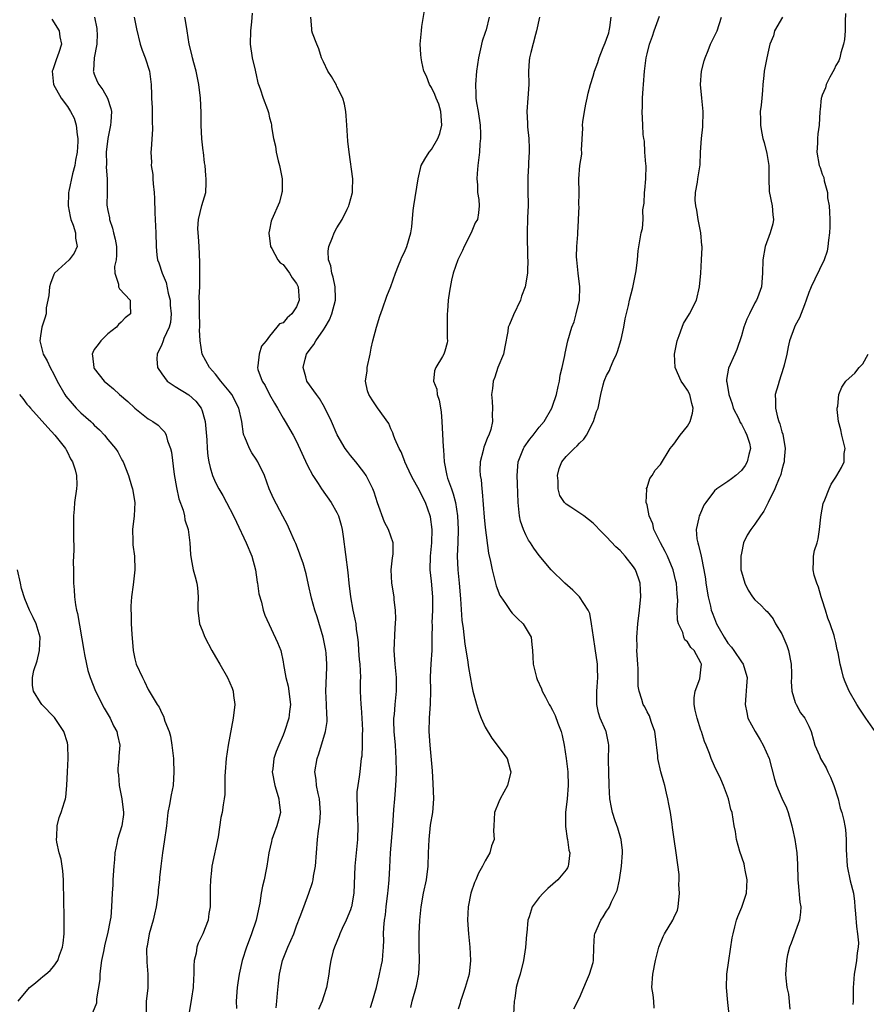
# Model space of a CAD drawing. Units: inches. Extents: x 2553813 to 2556000, y 1530000 to 1533000.
# Drawn here: x 2554712 to 2554838, y 1530839 to 1530985 of the extents above; entities that cross this region are included whole.
import ezdxf

# ---------------------------------------------------------------- set-up
doc = ezdxf.new("R2010")
doc.units = ezdxf.units.IN
doc.header["$MEASUREMENT"] = 0
doc.layers.add('LD25531530_2ft', color=9, linetype='Continuous')

msp = doc.modelspace()

# ---------------------------------------------------------------- linework, layer by layer
at = {"layer": 'LD25531530_2ft'}
for points, elevation in [([(2554746.4, 1530985.6), (2554746.32, 1530984.32), (2554746.15, 1530983), (2554746.13, 1530981), (2554746.42, 1530979), (2554746.84, 1530977.16), (2554746.91, 1530976.91), (2554747, 1530976.43), (2554747.28, 1530975.28), (2554747.37, 1530975), (2554747.61, 1530974.39), (2554748.03, 1530973), (2554748.69, 1530971.31), (2554748.84, 1530970.84), (2554749, 1530970.09), (2554749.26, 1530969.26), (2554749.28, 1530969), (2554749.28, 1530968.72), (2554749.57, 1530967), (2554749.86, 1530965.86), (2554749.98, 1530965), (2554750.29, 1530963.71), (2554750.47, 1530963), (2554750.86, 1530961), (2554750.85, 1530959.15), (2554750.84, 1530959), (2554750.45, 1530957.55), (2554749.35, 1530955), (2554749.26, 1530954.74), (2554749, 1530953.45), (2554748.89, 1530953), (2554748.89, 1530952.89), (2554749, 1530952.19), (2554749.13, 1530951), (2554749.33, 1530950.67), (2554750.23, 1530949), (2554750.56, 1530948.56), (2554751, 1530948.31), (2554751.54, 1530947.54), (2554751.95, 1530947), (2554752.33, 1530946.33), (2554753, 1530945.47), (2554753.23, 1530945), (2554753.41, 1530943), (2554753, 1530942), (2554752.32, 1530941), (2554751.6, 1530940.4), (2554751, 1530939.65), (2554750.48, 1530939.52), (2554750.1, 1530939), (2554749, 1530937.66), (2554748.49, 1530937), (2554747.81, 1530936.19), (2554747.44, 1530935), (2554747.28, 1530933.29), (2554747.21, 1530933), (2554747.28, 1530932.72), (2554747.89, 1530931), (2554748.34, 1530930.34), (2554749.01, 1530929), (2554749.73, 1530927.73), (2554750.17, 1530927), (2554751, 1530925.49), (2554751.33, 1530925), (2554752.51, 1530923), (2554753, 1530922.03), (2554754.59, 1530918.59), (2554755.43, 1530917), (2554756.2, 1530915.8), (2554756.69, 1530915), (2554758.12, 1530913), (2554759, 1530911.48), (2554759.23, 1530911), (2554759.61, 1530909.61), (2554759.76, 1530909), (2554759.92, 1530907.92), (2554760.61, 1530902.61), (2554760.78, 1530901), (2554761.01, 1530899), (2554761.36, 1530897), (2554761.66, 1530895.66), (2554761.78, 1530895), (2554761.86, 1530894.14), (2554762.05, 1530893), (2554762.16, 1530892.16), (2554762.21, 1530891), (2554762.31, 1530889.69), (2554762.38, 1530889), (2554762.47, 1530887), (2554762.45, 1530886.45), (2554762.46, 1530885), (2554762.53, 1530883), (2554762.57, 1530882.57), (2554762.68, 1530881), (2554762.78, 1530879.22), (2554762.78, 1530879), (2554762.76, 1530878.76), (2554762.75, 1530877), (2554762.67, 1530875.33), (2554762.61, 1530875), (2554762.46, 1530873.54), (2554762.37, 1530873), (2554762.3, 1530872.3), (2554762.09, 1530871), (2554761.96, 1530870.04), (2554761.93, 1530869), (2554761.98, 1530867.98), (2554761.98, 1530867), (2554762.08, 1530865), (2554762.05, 1530863), (2554761.67, 1530859), (2554761.49, 1530855), (2554761.16, 1530853), (2554761.12, 1530852.88), (2554761, 1530852.54), (2554760.37, 1530851), (2554759.77, 1530849.77), (2554759.42, 1530849), (2554759.31, 1530848.69), (2554758.62, 1530847), (2554758.45, 1530846.45), (2554758.09, 1530845), (2554757.89, 1530843.89), (2554757.78, 1530843), (2554757.47, 1530841), (2554757, 1530839.64), (2554756.82, 1530839), (2554756.24, 1530837.76)], 9030), ([(2554769.97, 1530838.03), (2554770.18, 1530839), (2554770.78, 1530841.22), (2554771.14, 1530843), (2554771.25, 1530845), (2554771.2, 1530847), (2554771.2, 1530849), (2554771.3, 1530851), (2554771.5, 1530853), (2554771.85, 1530855), (2554772.26, 1530857), (2554772.53, 1530859), (2554772.58, 1530861), (2554772.66, 1530863), (2554772.9, 1530865.1), (2554773.21, 1530867), (2554773.38, 1530869), (2554773.29, 1530871.29), (2554773.15, 1530873.15), (2554772.83, 1530877), (2554772.68, 1530879), (2554772.73, 1530881), (2554772.9, 1530883.1), (2554772.91, 1530885), (2554772.87, 1530887.13), (2554772.97, 1530889.03), (2554773.12, 1530891), (2554773.14, 1530893), (2554773.15, 1530894.85), (2554773.14, 1530895.14), (2554773.21, 1530897), (2554773.2, 1530899), (2554773, 1530901.29), (2554772.82, 1530903), (2554772.9, 1530905), (2554773.07, 1530907), (2554773.1, 1530909), (2554772.87, 1530910.87), (2554772.83, 1530911), (2554772.13, 1530913), (2554771, 1530915.21), (2554770.33, 1530916.33), (2554770, 1530917), (2554769.09, 1530919), (2554769.08, 1530919.08), (2554768.51, 1530920.51), (2554768.23, 1530921), (2554767.56, 1530922.44), (2554767.37, 1530923), (2554767.31, 1530923.31), (2554767, 1530923.91), (2554766.69, 1530924.69), (2554765, 1530927.05), (2554764.24, 1530928.24), (2554763.74, 1530929), (2554763.55, 1530929.55), (2554763.23, 1530931), (2554763.46, 1530932.54), (2554763.49, 1530933), (2554763.92, 1530935), (2554764.09, 1530935.91), (2554764.34, 1530937), (2554764.86, 1530939), (2554765.34, 1530940.66), (2554765.74, 1530941.74), (2554766.39, 1530943.61), (2554767, 1530945.06), (2554767.67, 1530947), (2554768.15, 1530948.15), (2554768.46, 1530949), (2554768.61, 1530949.39), (2554769, 1530950.16), (2554769.35, 1530951), (2554769.95, 1530953), (2554770.1, 1530953.9), (2554770.3, 1530956.3), (2554770.39, 1530957), (2554771.07, 1530961), (2554771.51, 1530963), (2554772.05, 1530963.95), (2554772.67, 1530965), (2554773, 1530965.38), (2554773.96, 1530967), (2554774.26, 1530967.74), (2554774.56, 1530969), (2554774.43, 1530971), (2554774.1, 1530972.1), (2554773.71, 1530973), (2554773.54, 1530973.54), (2554773, 1530974.59), (2554772.72, 1530975), (2554772.27, 1530976.27), (2554771.91, 1530977), (2554771.6, 1530978.4), (2554771.5, 1530979), (2554771.46, 1530979.46), (2554771.35, 1530981), (2554771.51, 1530982.49), (2554771.54, 1530983), (2554771.61, 1530983.61), (2554772, 1530986)], 9026), ([(2554834.46, 1530985.54), (2554834.41, 1530984.41), (2554834.41, 1530983), (2554834.29, 1530981.71), (2554834.17, 1530981), (2554833.74, 1530979.74), (2554833.59, 1530979), (2554833.47, 1530978.53), (2554833, 1530977.82), (2554832.77, 1530977.23), (2554832.1, 1530976.1), (2554831.58, 1530975), (2554831.49, 1530974.51), (2554831, 1530973.43), (2554830.9, 1530973.1), (2554830.84, 1530973), (2554830.71, 1530971.29), (2554830.65, 1530971), (2554830.53, 1530969), (2554830.32, 1530967.68), (2554830.28, 1530967), (2554830.29, 1530966.29), (2554830.21, 1530965), (2554830.56, 1530963), (2554830.68, 1530962.68), (2554831, 1530961.73), (2554831.22, 1530961.22), (2554831.27, 1530960.73), (2554831.77, 1530959), (2554831.79, 1530958.21), (2554832.01, 1530957), (2554832.07, 1530956.07), (2554832.1, 1530955), (2554832.1, 1530953.9), (2554832.06, 1530953), (2554831.9, 1530951.9), (2554831.84, 1530951), (2554831.71, 1530950.29), (2554831.28, 1530949), (2554829.88, 1530946.12), (2554829.35, 1530945), (2554829.26, 1530944.74), (2554829, 1530944.13), (2554828.63, 1530943), (2554828.34, 1530942.34), (2554827.63, 1530940.37), (2554827, 1530939.27), (2554826.86, 1530939), (2554826.16, 1530937), (2554825.93, 1530936.07), (2554825.72, 1530935), (2554825.35, 1530933.35), (2554825.25, 1530933), (2554824.59, 1530931), (2554824.46, 1530930.46), (2554824.03, 1530929), (2554824.07, 1530928.07), (2554824.04, 1530927), (2554824.35, 1530925.65), (2554824.55, 1530925), (2554824.68, 1530924.68), (2554825, 1530923.49), (2554825.13, 1530923.13), (2554825.5, 1530921), (2554825.37, 1530919.37), (2554825.33, 1530919), (2554825.27, 1530918.73), (2554825, 1530917.82), (2554824.84, 1530917.16), (2554824.79, 1530917), (2554824.6, 1530916.6), (2554823.97, 1530915), (2554822.95, 1530913), (2554822.32, 1530911.68), (2554821.84, 1530911), (2554821, 1530909.75), (2554820.39, 1530909), (2554819.86, 1530908.14), (2554819.33, 1530907), (2554819, 1530905.48), (2554818.92, 1530905), (2554818.94, 1530903), (2554819, 1530902.71), (2554819.49, 1530901), (2554819.99, 1530899.99), (2554820.66, 1530899), (2554821, 1530898.55), (2554821.82, 1530897.82), (2554822.58, 1530897), (2554822.8, 1530896.8), (2554823.73, 1530895.73), (2554824.08, 1530895), (2554825, 1530893.49), (2554825.75, 1530891.75), (2554825.99, 1530891), (2554826.37, 1530889), (2554826.41, 1530887.59), (2554826.41, 1530887), (2554826.4, 1530886.4), (2554826.5, 1530885), (2554827, 1530883.29), (2554827.11, 1530883), (2554827.77, 1530881.77), (2554828.39, 1530881), (2554829, 1530879.78), (2554829.36, 1530879), (2554829.7, 1530877.7), (2554829.92, 1530877), (2554830.58, 1530875.42), (2554830.76, 1530875), (2554831.59, 1530873.59), (2554831.84, 1530873), (2554832.22, 1530872.22), (2554832.73, 1530871), (2554833.36, 1530869), (2554833.64, 1530867.64), (2554833.88, 1530867), (2554834.19, 1530865.81), (2554834.36, 1530865), (2554834.45, 1530864.45), (2554834.55, 1530863), (2554834.52, 1530861.48), (2554834.7, 1530859), (2554835.16, 1530856.84), (2554835.61, 1530855), (2554835.79, 1530853.79), (2554835.83, 1530853), (2554835.93, 1530851.93), (2554836.06, 1530850.06), (2554836.22, 1530849), (2554836.35, 1530847.65), (2554836.32, 1530847), (2554836.17, 1530846.17), (2554836.08, 1530845), (2554835.93, 1530844.07), (2554835.71, 1530843), (2554835.62, 1530841.62), (2554835.56, 1530841), (2554835.6, 1530839.6), (2554835.56, 1530839), (2554835.51, 1530838.49)], 9012), ([(2554716.7, 1530984.7), (2554717.8, 1530983), (2554717.9, 1530982.1), (2554718.12, 1530981), (2554717.75, 1530979.75), (2554717.33, 1530978.67), (2554717, 1530977.63), (2554716.82, 1530977.18), (2554716.77, 1530977), (2554716.96, 1530975), (2554718.09, 1530973), (2554719, 1530971.73), (2554719.49, 1530971), (2554720.01, 1530970.01), (2554720.31, 1530969), (2554720.44, 1530967.56), (2554720.55, 1530967), (2554720.54, 1530966.54), (2554720.43, 1530965), (2554720.23, 1530963.77), (2554720.09, 1530963), (2554719.76, 1530961.76), (2554719.21, 1530959.21), (2554719.18, 1530959), (2554719.19, 1530958.81), (2554719.12, 1530957), (2554719.41, 1530955.41), (2554719.53, 1530955), (2554719.85, 1530954.15), (2554720.19, 1530953), (2554720.21, 1530952.21), (2554720.47, 1530951), (2554720.01, 1530949.99), (2554719.27, 1530949), (2554717.09, 1530947), (2554717, 1530946.83), (2554716.49, 1530945.51), (2554716.35, 1530945), (2554716.27, 1530943.73), (2554715.87, 1530941.87), (2554715.84, 1530941), (2554715.68, 1530940.32), (2554715.21, 1530939), (2554715, 1530937.74), (2554714.9, 1530937), (2554715.43, 1530935), (2554716.01, 1530934.01), (2554716.45, 1530933), (2554717, 1530932.03), (2554717.5, 1530931), (2554718.64, 1530929), (2554718.79, 1530928.79), (2554719.7, 1530927.7), (2554720.3, 1530927), (2554721, 1530926.3), (2554722.46, 1530925), (2554722.74, 1530924.74), (2554723, 1530924.45), (2554723.78, 1530923.78), (2554724.49, 1530923), (2554725, 1530922.36), (2554726.15, 1530921), (2554726.49, 1530920.49), (2554727, 1530919.5), (2554727.19, 1530919.19), (2554727.29, 1530919), (2554728.06, 1530917), (2554728.54, 1530915.46), (2554728.68, 1530915), (2554729.03, 1530913), (2554728.9, 1530911), (2554728.64, 1530909), (2554728.71, 1530907.29), (2554728.71, 1530906.71), (2554728.95, 1530905), (2554729.02, 1530903), (2554728.78, 1530900.78), (2554728.52, 1530899), (2554728.4, 1530897.6), (2554728.41, 1530897), (2554728.47, 1530896.47), (2554728.49, 1530895), (2554728.55, 1530893.45), (2554728.74, 1530891), (2554729, 1530889.8), (2554729.21, 1530889), (2554730.15, 1530887), (2554730.44, 1530886.44), (2554731, 1530885.22), (2554732.32, 1530883), (2554732.63, 1530882.63), (2554733, 1530881.72), (2554733.28, 1530881.28), (2554733.46, 1530880.54), (2554734.08, 1530879), (2554734.3, 1530878.3), (2554734.49, 1530877), (2554734.73, 1530875), (2554734.73, 1530874.73), (2554734.82, 1530873), (2554734.68, 1530871), (2554734.39, 1530869.61), (2554734.16, 1530868.16), (2554733.93, 1530867), (2554733.69, 1530865), (2554733.36, 1530862.64), (2554733.1, 1530861), (2554732.86, 1530859), (2554732.68, 1530857.32), (2554732.66, 1530857), (2554732.47, 1530855.53), (2554732.46, 1530855), (2554732.39, 1530854.39), (2554732.18, 1530853), (2554731.92, 1530851.92), (2554731.72, 1530851), (2554731.15, 1530849), (2554730.83, 1530847.17), (2554730.79, 1530847), (2554730.76, 1530846.76), (2554730.77, 1530844.77), (2554730.96, 1530843), (2554730.93, 1530840.93), (2554730.71, 1530839), (2554730.7, 1530837.3)], 9038), ([(2554723.03, 1530985), (2554723.35, 1530983.35), (2554723.39, 1530983), (2554723.4, 1530982.6), (2554723.35, 1530981), (2554723, 1530979), (2554722.89, 1530977.11), (2554722.85, 1530977), (2554722.88, 1530976.88), (2554723, 1530976.54), (2554723.44, 1530975.44), (2554723.66, 1530975), (2554724.25, 1530974.25), (2554724.95, 1530973), (2554725.46, 1530971.46), (2554725.53, 1530971), (2554725.46, 1530969.46), (2554725.42, 1530969), (2554725.01, 1530967), (2554724.78, 1530965), (2554724.82, 1530963.18), (2554724.76, 1530962.76), (2554724.92, 1530961), (2554724.92, 1530959), (2554724.87, 1530957.13), (2554725, 1530956.32), (2554725.23, 1530955.23), (2554725.23, 1530955), (2554725.72, 1530953.72), (2554725.85, 1530953), (2554726.09, 1530952.09), (2554726.27, 1530951), (2554726.31, 1530949.69), (2554726.26, 1530949), (2554726.01, 1530948.01), (2554726.06, 1530947), (2554726.6, 1530945.4), (2554726.58, 1530945), (2554726.72, 1530944.72), (2554728.3, 1530943), (2554728.34, 1530942.34), (2554728.37, 1530941), (2554727.6, 1530940.4), (2554727, 1530939.74), (2554726.61, 1530939.39), (2554726.28, 1530939), (2554725, 1530938.02), (2554723.97, 1530937), (2554723.55, 1530936.45), (2554723, 1530935.67), (2554722.76, 1530935.24), (2554722.68, 1530935), (2554722.74, 1530934.74), (2554722.93, 1530933), (2554723, 1530932.88), (2554724.48, 1530931), (2554725, 1530930.53), (2554725.84, 1530929.84), (2554726.75, 1530929), (2554727.96, 1530927.96), (2554729, 1530926.99), (2554731, 1530925.41), (2554731.67, 1530925), (2554732.45, 1530924.45), (2554733, 1530923.85), (2554733.44, 1530923.44), (2554733.66, 1530923), (2554733.87, 1530922.13), (2554734.31, 1530921), (2554734.44, 1530920.44), (2554734.86, 1530917.14), (2554735.18, 1530915.19), (2554735.55, 1530913.55), (2554736.16, 1530911.84), (2554736.36, 1530911), (2554736.43, 1530910.43), (2554736.9, 1530909), (2554737.16, 1530907), (2554737.25, 1530905.25), (2554737.38, 1530904.62), (2554737.68, 1530903), (2554737.98, 1530901.98), (2554738.21, 1530901), (2554738.31, 1530900.31), (2554738.41, 1530899), (2554738.36, 1530897.64), (2554738.36, 1530897), (2554738.6, 1530895), (2554739, 1530894.02), (2554739.39, 1530893), (2554740.44, 1530891), (2554741, 1530890.08), (2554741.6, 1530889), (2554742.75, 1530887), (2554743.44, 1530885.44), (2554743.6, 1530885), (2554743.65, 1530884.35), (2554743.83, 1530883), (2554743.62, 1530881), (2554742.88, 1530877), (2554742.57, 1530875), (2554742.41, 1530873), (2554742.37, 1530872.37), (2554742.36, 1530869.64), (2554742.27, 1530869), (2554742.1, 1530868.1), (2554741.95, 1530867), (2554741.76, 1530866.24), (2554741.37, 1530863.37), (2554740.44, 1530859), (2554740.4, 1530858.4), (2554740.22, 1530857), (2554740.19, 1530855.81), (2554740.19, 1530855), (2554740.17, 1530854.17), (2554740.19, 1530853), (2554740.01, 1530852.01), (2554739.88, 1530851), (2554739.09, 1530849), (2554738.4, 1530847.6), (2554738.21, 1530847), (2554738.09, 1530846.09), (2554737.81, 1530845), (2554737.75, 1530844.25), (2554737.76, 1530843), (2554737.71, 1530842.29), (2554737.67, 1530841), (2554737.42, 1530839.42), (2554737, 1530837)], 9036), ([(2554728.89, 1530985), (2554729.27, 1530983.27), (2554729.82, 1530981), (2554730.12, 1530980.12), (2554730.54, 1530979), (2554731.18, 1530977), (2554731.43, 1530975), (2554731.49, 1530973.49), (2554731.49, 1530973), (2554731.56, 1530971.56), (2554731.58, 1530969.58), (2554731.63, 1530968.37), (2554731.44, 1530965.44), (2554731.4, 1530965), (2554731.5, 1530963.5), (2554731.45, 1530963), (2554731.66, 1530961.66), (2554731.67, 1530961), (2554731.73, 1530960.27), (2554731.87, 1530959), (2554731.92, 1530958.08), (2554731.97, 1530955.97), (2554732.12, 1530953), (2554732.16, 1530951), (2554732.29, 1530949.71), (2554732.38, 1530949), (2554732.56, 1530948.56), (2554733.06, 1530947), (2554733.65, 1530945.65), (2554733.96, 1530944.04), (2554734.23, 1530943), (2554734.27, 1530942.27), (2554734.39, 1530941), (2554734.29, 1530939.71), (2554734.09, 1530939), (2554733.33, 1530937.33), (2554733.22, 1530937), (2554733.18, 1530936.82), (2554733, 1530936.43), (2554732.3, 1530935), (2554732.29, 1530934.29), (2554732.39, 1530933), (2554733, 1530932.07), (2554733.83, 1530931), (2554735, 1530930.19), (2554737, 1530928.98), (2554738.05, 1530928.05), (2554738.85, 1530927), (2554739, 1530926.57), (2554739.37, 1530925.37), (2554739.45, 1530925), (2554739.69, 1530922.31), (2554739.76, 1530921), (2554739.86, 1530919.85), (2554739.99, 1530919), (2554740.17, 1530918.17), (2554740.51, 1530917), (2554741, 1530915.95), (2554741.48, 1530915), (2554742.05, 1530914.05), (2554742.61, 1530913), (2554743.65, 1530911), (2554744.07, 1530910.07), (2554745.55, 1530907), (2554746.38, 1530905), (2554746.91, 1530903), (2554747.18, 1530901.18), (2554747.23, 1530901), (2554747.41, 1530899.41), (2554747.82, 1530898.18), (2554748.07, 1530897), (2554748.29, 1530896.29), (2554750.2, 1530892.2), (2554750.65, 1530891), (2554751, 1530889.32), (2554751.05, 1530888.95), (2554751.39, 1530887), (2554751.74, 1530885.74), (2554752.12, 1530883), (2554751.98, 1530881.98), (2554751.88, 1530881), (2554751.21, 1530879), (2554751, 1530878.48), (2554750.35, 1530877), (2554749.97, 1530876.03), (2554749.63, 1530875), (2554749.46, 1530873.46), (2554749.39, 1530873), (2554749.76, 1530871), (2554750.13, 1530869.87), (2554750.39, 1530869), (2554750.43, 1530868.43), (2554750.6, 1530867), (2554750.29, 1530865.71), (2554750.1, 1530865), (2554749.54, 1530863.54), (2554749.35, 1530863), (2554749.3, 1530862.7), (2554748.87, 1530861), (2554748.59, 1530859), (2554748.51, 1530858.51), (2554748.2, 1530857), (2554747.94, 1530856.06), (2554747.76, 1530855), (2554747.54, 1530853.54), (2554747.34, 1530852.66), (2554746.99, 1530851), (2554746.33, 1530849), (2554745.95, 1530848.05), (2554745.57, 1530847), (2554744.95, 1530845), (2554744.5, 1530843), (2554744.29, 1530841.71), (2554744.2, 1530841), (2554744.04, 1530839), (2554744.08, 1530837.92)], 9034), ([(2554749.99, 1530838.01), (2554750.1, 1530839), (2554750.19, 1530840.19), (2554750.34, 1530841.66), (2554750.46, 1530843), (2554750.91, 1530845), (2554751.72, 1530847), (2554752.59, 1530849), (2554753, 1530850.15), (2554753.55, 1530851.55), (2554754.07, 1530853), (2554754.83, 1530855), (2554755.38, 1530856.62), (2554755.46, 1530857), (2554755.53, 1530857.53), (2554755.82, 1530859), (2554756.13, 1530863), (2554756.26, 1530864.26), (2554756.46, 1530865.54), (2554756.56, 1530867), (2554756.4, 1530869), (2554756.2, 1530869.8), (2554755.97, 1530871), (2554755.89, 1530871.89), (2554755.73, 1530873), (2554756.05, 1530875), (2554756.29, 1530875.71), (2554757.29, 1530879), (2554757.53, 1530880.47), (2554757.56, 1530881), (2554757.51, 1530881.51), (2554757.47, 1530883), (2554757.34, 1530885), (2554757.49, 1530888.51), (2554757.49, 1530889), (2554757.38, 1530890.62), (2554757.34, 1530891), (2554756.95, 1530893), (2554756.04, 1530896.04), (2554755.7, 1530897), (2554755.22, 1530898.78), (2554754.79, 1530900.79), (2554754.42, 1530902.42), (2554753.97, 1530903.97), (2554753.6, 1530905), (2554753.46, 1530905.46), (2554752.88, 1530906.88), (2554752.68, 1530907.32), (2554751.98, 1530909), (2554751.67, 1530909.67), (2554750.97, 1530910.97), (2554749.56, 1530913.56), (2554748.95, 1530915), (2554748.23, 1530917), (2554747.26, 1530919), (2554747, 1530919.41), (2554746.35, 1530920.35), (2554746, 1530921), (2554745.32, 1530922.68), (2554745.17, 1530923), (2554745.13, 1530923.13), (2554744.87, 1530925), (2554744.46, 1530927), (2554743.38, 1530929), (2554743, 1530929.51), (2554741.78, 1530931), (2554741, 1530932.02), (2554740.09, 1530933), (2554739.02, 1530935.02), (2554738.72, 1530937), (2554738.61, 1530938.61), (2554738.64, 1530939), (2554738.64, 1530939.36), (2554738.58, 1530941), (2554738.62, 1530942.62), (2554738.56, 1530943.44), (2554738.66, 1530945), (2554738.64, 1530945.36), (2554738.66, 1530947), (2554738.64, 1530948.64), (2554738.55, 1530951), (2554738.48, 1530952.48), (2554738.42, 1530953), (2554738.37, 1530953.63), (2554738.46, 1530955), (2554738.96, 1530957.04), (2554739.52, 1530959), (2554739.59, 1530960.41), (2554739.59, 1530961), (2554739.53, 1530961.53), (2554739.43, 1530963), (2554739.37, 1530963.37), (2554739.2, 1530965), (2554739.17, 1530965.17), (2554738.95, 1530966.95), (2554738.83, 1530969), (2554738.84, 1530970.84), (2554738.77, 1530973), (2554738.5, 1530975), (2554738.25, 1530976.25), (2554738.09, 1530977), (2554737.76, 1530978.24), (2554737.57, 1530979), (2554737.47, 1530979.47), (2554737.07, 1530981), (2554736.75, 1530983), (2554736.53, 1530984.53), (2554736.43, 1530985)], 9032), ([(2554763.96, 1530838.04), (2554764.29, 1530839), (2554764.85, 1530841), (2554765.25, 1530842.75), (2554765.32, 1530843), (2554765.6, 1530844.4), (2554765.74, 1530845), (2554765.79, 1530845.79), (2554765.92, 1530847), (2554765.96, 1530848.04), (2554765.92, 1530849), (2554765.93, 1530849.93), (2554766.04, 1530851), (2554766.18, 1530851.82), (2554766.3, 1530853), (2554766.55, 1530855), (2554766.58, 1530855.42), (2554766.74, 1530857), (2554766.84, 1530858.84), (2554766.93, 1530861), (2554767.3, 1530865), (2554767.44, 1530867.44), (2554767.56, 1530869), (2554767.7, 1530870.3), (2554767.76, 1530871.76), (2554767.84, 1530873), (2554767.8, 1530875), (2554767.66, 1530877), (2554767.49, 1530879), (2554767.44, 1530880.56), (2554767.44, 1530881), (2554767.51, 1530881.51), (2554767.62, 1530883), (2554767.84, 1530885), (2554767.84, 1530887), (2554767.64, 1530889), (2554767.5, 1530891), (2554767.61, 1530894.39), (2554767.73, 1530895.73), (2554767.66, 1530897), (2554767.48, 1530898.52), (2554767.47, 1530899), (2554767.16, 1530901), (2554767.06, 1530903), (2554767.23, 1530904.77), (2554767.33, 1530905.33), (2554767.36, 1530907), (2554766.65, 1530909), (2554766.07, 1530910.07), (2554765, 1530912.95), (2554764.52, 1530914.52), (2554764.32, 1530915), (2554763.34, 1530917), (2554763, 1530917.5), (2554761.81, 1530919), (2554761, 1530919.97), (2554760.55, 1530920.55), (2554760.24, 1530921), (2554759.05, 1530923.05), (2554758.18, 1530925), (2554757.15, 1530927.15), (2554756.4, 1530928.4), (2554755.94, 1530929), (2554754.52, 1530931), (2554754.37, 1530931.63), (2554753.96, 1530933), (2554754.28, 1530934.28), (2554754.49, 1530935), (2554755, 1530935.75), (2554755.56, 1530936.44), (2554755.86, 1530937), (2554757, 1530938.59), (2554757.25, 1530939), (2554757.89, 1530940.11), (2554758.24, 1530941), (2554758.78, 1530943), (2554758.76, 1530943.24), (2554758.73, 1530945), (2554758.45, 1530946.45), (2554758.23, 1530947), (2554758.09, 1530948.09), (2554757.73, 1530949), (2554757.69, 1530950.31), (2554757.8, 1530951), (2554758.33, 1530952.33), (2554758.57, 1530953), (2554759, 1530953.76), (2554759.78, 1530955), (2554760.51, 1530956.51), (2554760.77, 1530957), (2554760.8, 1530957.2), (2554761.29, 1530959), (2554761.32, 1530959.32), (2554761.34, 1530961), (2554760.8, 1530965), (2554760.63, 1530966.63), (2554760.44, 1530969), (2554760.36, 1530970.36), (2554760.3, 1530971), (2554760.1, 1530972.1), (2554759.87, 1530973), (2554759, 1530974.73), (2554758.92, 1530974.92), (2554758.21, 1530976.21), (2554757.65, 1530977), (2554757, 1530978.36), (2554756.71, 1530979), (2554756.3, 1530980.3), (2554756, 1530981), (2554755.38, 1530982.62), (2554755.26, 1530983), (2554755.26, 1530983.26), (2554755.1, 1530985)], 9028), ([(2554781.6, 1530985), (2554781.11, 1530983.11), (2554781, 1530982.75), (2554780.53, 1530981.47), (2554780.29, 1530980.29), (2554779.98, 1530979), (2554779.69, 1530977), (2554779.54, 1530975), (2554779.62, 1530973.62), (2554779.62, 1530973), (2554779.71, 1530972.29), (2554779.93, 1530971), (2554780.22, 1530969), (2554780.3, 1530967.7), (2554780.29, 1530967), (2554780.21, 1530966.21), (2554780.13, 1530965), (2554779.91, 1530963), (2554779.79, 1530961.79), (2554779.75, 1530961), (2554779.86, 1530960.14), (2554779.84, 1530959), (2554780.05, 1530957.95), (2554780.12, 1530957), (2554779.99, 1530955.99), (2554779.85, 1530955), (2554779.52, 1530954.48), (2554778.91, 1530953), (2554777.87, 1530951), (2554777.61, 1530950.39), (2554776.95, 1530949), (2554776.23, 1530947), (2554776, 1530946), (2554775.67, 1530944.33), (2554775.49, 1530943), (2554775.39, 1530941.39), (2554775.33, 1530941), (2554775.35, 1530940.65), (2554775.37, 1530939), (2554775.36, 1530937.36), (2554775.42, 1530937), (2554775.34, 1530936.66), (2554775, 1530935.44), (2554774.84, 1530935), (2554774.66, 1530934.66), (2554773.65, 1530933), (2554773.45, 1530932.55), (2554773.32, 1530931), (2554773.8, 1530929.8), (2554773.84, 1530929), (2554774.17, 1530928.17), (2554774.44, 1530926.44), (2554774.57, 1530925), (2554774.74, 1530921.26), (2554774.78, 1530920.78), (2554774.89, 1530919), (2554775.29, 1530917), (2554775.41, 1530916.59), (2554775.97, 1530915), (2554776.25, 1530914.25), (2554776.56, 1530913), (2554776.88, 1530911), (2554777, 1530909), (2554776.94, 1530907.06), (2554776.84, 1530905), (2554776.92, 1530903), (2554777.12, 1530901), (2554777.33, 1530898.67), (2554777.53, 1530895.53), (2554777.7, 1530894.3), (2554777.96, 1530891.96), (2554778.37, 1530889.63), (2554778.49, 1530888.49), (2554779, 1530885.73), (2554779.16, 1530885), (2554779.7, 1530883), (2554780.02, 1530882.02), (2554780.39, 1530881), (2554781, 1530879.67), (2554781.99, 1530877.99), (2554782.77, 1530877), (2554783, 1530876.61), (2554784.27, 1530875), (2554784.7, 1530873.3), (2554784.79, 1530873), (2554784.31, 1530871), (2554783.21, 1530869), (2554783, 1530868.56), (2554782.36, 1530867), (2554782.26, 1530865), (2554782.24, 1530864.24), (2554782.3, 1530863), (2554781.95, 1530862.05), (2554781.67, 1530861), (2554781, 1530859.82), (2554780.6, 1530859), (2554780, 1530858), (2554779.62, 1530857), (2554779.42, 1530856.58), (2554778.86, 1530855), (2554778.44, 1530853), (2554778.36, 1530851), (2554778.53, 1530849), (2554778.73, 1530847), (2554778.83, 1530845), (2554778.62, 1530843), (2554778.04, 1530841), (2554777.52, 1530839.52), (2554777.35, 1530839), (2554777.29, 1530838.71), (2554777, 1530837.78)], 9024), ([(2554789.03, 1530985), (2554788.59, 1530983), (2554788.43, 1530982.43), (2554787.76, 1530979.76), (2554787.55, 1530979), (2554787.49, 1530978.51), (2554787.41, 1530977), (2554787.45, 1530975), (2554787.33, 1530973), (2554787.16, 1530971), (2554787.27, 1530969.27), (2554787.26, 1530968.74), (2554787.45, 1530967), (2554787.51, 1530965.51), (2554787.51, 1530965), (2554787.43, 1530963.43), (2554787.42, 1530963), (2554787.32, 1530961.32), (2554787.33, 1530959.33), (2554787.36, 1530957), (2554787.29, 1530955.29), (2554787.29, 1530955), (2554787.2, 1530953.2), (2554787.23, 1530953), (2554787.21, 1530951.21), (2554787.25, 1530951), (2554787.27, 1530949.27), (2554787.31, 1530949), (2554787.26, 1530947.26), (2554787.27, 1530947), (2554786.91, 1530945), (2554786.38, 1530943.62), (2554786.21, 1530943), (2554785.17, 1530940.83), (2554784.58, 1530939.42), (2554784.42, 1530939), (2554784.36, 1530938.36), (2554783.9, 1530936.1), (2554783.7, 1530935), (2554782.88, 1530933), (2554782.43, 1530931.57), (2554782.16, 1530931), (2554782.09, 1530929.91), (2554781.92, 1530929), (2554782.02, 1530928.02), (2554782.09, 1530927), (2554782.01, 1530925.99), (2554782.09, 1530925), (2554781.83, 1530923.83), (2554781.55, 1530923), (2554781.35, 1530922.65), (2554781, 1530921.7), (2554780.78, 1530921.22), (2554780.68, 1530920.68), (2554780.23, 1530919), (2554780.2, 1530917.8), (2554780.24, 1530917), (2554780.37, 1530916.37), (2554780.48, 1530915), (2554780.56, 1530914.56), (2554780.83, 1530910.83), (2554781, 1530909.3), (2554781.49, 1530905.49), (2554781.79, 1530904.21), (2554782.02, 1530903), (2554782.2, 1530902.2), (2554782.54, 1530901), (2554782.62, 1530900.62), (2554783.18, 1530899.18), (2554783.29, 1530899), (2554784.01, 1530897.99), (2554784.79, 1530896.79), (2554785, 1530896.58), (2554785.76, 1530895.76), (2554786.6, 1530895), (2554787.8, 1530893), (2554787.93, 1530891.93), (2554788.02, 1530891), (2554788.07, 1530890.07), (2554788.09, 1530889), (2554788.58, 1530887), (2554788.7, 1530886.7), (2554789.35, 1530885.35), (2554789.46, 1530885), (2554789.92, 1530884.08), (2554790.49, 1530883), (2554790.7, 1530882.7), (2554791, 1530882.17), (2554791.39, 1530881.39), (2554791.76, 1530880.24), (2554792.27, 1530879), (2554792.43, 1530878.43), (2554792.71, 1530877), (2554793, 1530875), (2554793.24, 1530873), (2554793.29, 1530871), (2554793.13, 1530869), (2554792.92, 1530867), (2554792.91, 1530865.09), (2554792.9, 1530864.9), (2554793.14, 1530863.14), (2554793.18, 1530863), (2554793.41, 1530861.41), (2554793.56, 1530861), (2554793.33, 1530859.33), (2554793.32, 1530859), (2554793.21, 1530858.79), (2554793, 1530858.49), (2554791.79, 1530857), (2554790.3, 1530855.7), (2554789.57, 1530855), (2554789, 1530854.39), (2554787.96, 1530853), (2554787.52, 1530851.52), (2554787.31, 1530851), (2554787.15, 1530849.15), (2554787.1, 1530848.9), (2554786.97, 1530846.97), (2554786.69, 1530845), (2554786.17, 1530843), (2554785.89, 1530842.11), (2554785.59, 1530841), (2554785.37, 1530839.37), (2554785.3, 1530839), (2554785.18, 1530837)], 9022), ([(2554794.16, 1530837.84), (2554795, 1530839.48), (2554795.6, 1530841), (2554796.03, 1530841.97), (2554796.45, 1530843), (2554797, 1530844.71), (2554797.07, 1530845), (2554797.12, 1530847), (2554797.2, 1530848.8), (2554797.24, 1530849), (2554798.13, 1530851), (2554798.49, 1530851.51), (2554799, 1530852.34), (2554799.28, 1530852.72), (2554799.43, 1530853), (2554799.73, 1530853.73), (2554800.38, 1530855), (2554800.57, 1530855.43), (2554800.9, 1530857), (2554801.23, 1530859), (2554801.38, 1530861), (2554801.35, 1530861.35), (2554801.15, 1530863), (2554801.13, 1530863.13), (2554800.66, 1530864.66), (2554800.27, 1530865.73), (2554799.87, 1530867), (2554799.75, 1530867.75), (2554799.49, 1530869), (2554799.38, 1530871), (2554799.31, 1530873), (2554799.28, 1530874.72), (2554799.3, 1530875), (2554799.31, 1530876.69), (2554799.35, 1530877), (2554799.28, 1530877.28), (2554798.92, 1530879), (2554798.88, 1530879.12), (2554798.07, 1530881), (2554797.78, 1530881.78), (2554797.55, 1530883), (2554797.57, 1530884.43), (2554797.54, 1530885), (2554797.61, 1530885.61), (2554797.71, 1530887), (2554797.66, 1530888.34), (2554797.67, 1530889), (2554797.33, 1530891.33), (2554797.06, 1530893), (2554796.78, 1530895), (2554796.5, 1530896.5), (2554796.27, 1530897), (2554794.97, 1530898.97), (2554794, 1530900), (2554792.82, 1530901), (2554790.8, 1530903), (2554789, 1530905.1), (2554788.19, 1530906.19), (2554787.72, 1530907), (2554787.4, 1530907.4), (2554787, 1530908.18), (2554786.65, 1530909), (2554786.23, 1530910.23), (2554786.08, 1530911), (2554785.99, 1530912.01), (2554785.86, 1530913), (2554785.77, 1530915.77), (2554785.72, 1530917), (2554785.87, 1530919), (2554786.65, 1530921), (2554786.78, 1530921.22), (2554787.62, 1530922.38), (2554788.11, 1530923), (2554789, 1530924.15), (2554789.74, 1530925), (2554790.89, 1530927), (2554791, 1530927.3), (2554791.55, 1530929), (2554791.81, 1530930.19), (2554792.02, 1530931), (2554792.12, 1530931.88), (2554792.41, 1530933), (2554792.8, 1530934.8), (2554792.84, 1530935.16), (2554793.27, 1530937), (2554793.85, 1530939), (2554794.19, 1530939.81), (2554794.51, 1530941), (2554794.96, 1530943), (2554795.02, 1530945), (2554794.78, 1530947), (2554794.57, 1530949), (2554794.55, 1530949.45), (2554794.61, 1530951), (2554794.75, 1530952.75), (2554794.73, 1530953), (2554794.83, 1530954.83), (2554794.81, 1530955), (2554794.91, 1530956.91), (2554794.9, 1530957.1), (2554794.95, 1530959), (2554794.9, 1530961), (2554795.02, 1530963), (2554795.32, 1530964.68), (2554795.32, 1530965), (2554795.27, 1530965.27), (2554795.46, 1530968.54), (2554795.42, 1530969), (2554795.48, 1530969.48), (2554795.72, 1530971), (2554795.92, 1530972.08), (2554796.14, 1530973), (2554796.25, 1530973.75), (2554796.59, 1530975), (2554797, 1530976.24), (2554797.2, 1530977), (2554797.72, 1530978.28), (2554797.91, 1530979), (2554798.49, 1530980.49), (2554798.8, 1530981.2), (2554799, 1530981.74), (2554799.31, 1530982.69), (2554799.38, 1530983), (2554799.47, 1530983.47), (2554799.69, 1530985)], 9020), ([(2554806.04, 1530837.96), (2554805.99, 1530839), (2554805.91, 1530839.91), (2554805.73, 1530841), (2554805.85, 1530843), (2554806.24, 1530845), (2554806.75, 1530847), (2554807.4, 1530848.6), (2554807.58, 1530849), (2554808.82, 1530851), (2554809, 1530851.37), (2554809.51, 1530852.49), (2554809.63, 1530853), (2554809.83, 1530855), (2554809.72, 1530856.28), (2554809.76, 1530857), (2554809.77, 1530857.77), (2554809.34, 1530861), (2554809.02, 1530863.02), (2554808.78, 1530864.78), (2554808.74, 1530865.26), (2554808.49, 1530867), (2554808.23, 1530868.23), (2554808.11, 1530869), (2554807.87, 1530869.87), (2554807.63, 1530871), (2554807.47, 1530871.47), (2554807.04, 1530873.04), (2554806.62, 1530875), (2554806.61, 1530875.39), (2554806.27, 1530878.27), (2554806.17, 1530879), (2554805.67, 1530880.33), (2554805.48, 1530881), (2554805.35, 1530881.35), (2554805, 1530881.93), (2554804.65, 1530882.65), (2554804.43, 1530883), (2554804.23, 1530883.77), (2554803.83, 1530885), (2554803.71, 1530885.71), (2554803.7, 1530888.3), (2554803.63, 1530889), (2554803.51, 1530891), (2554803.52, 1530891.52), (2554803.5, 1530893), (2554803.66, 1530895), (2554803.88, 1530897), (2554803.96, 1530898.04), (2554804.07, 1530899), (2554804.05, 1530900.05), (2554803.99, 1530901), (2554803.75, 1530901.75), (2554803.3, 1530903), (2554803, 1530903.45), (2554801.78, 1530905), (2554801, 1530905.86), (2554800.39, 1530906.39), (2554799, 1530907.88), (2554797.89, 1530909), (2554797.47, 1530909.47), (2554797, 1530909.9), (2554795.61, 1530911), (2554793.69, 1530912.31), (2554793, 1530912.74), (2554792.75, 1530913), (2554792.05, 1530914.05), (2554791.83, 1530915), (2554791.8, 1530916.2), (2554791.73, 1530917), (2554791.97, 1530918.03), (2554792.35, 1530919), (2554793, 1530919.79), (2554794.18, 1530921), (2554794.62, 1530921.38), (2554795, 1530921.79), (2554795.61, 1530922.39), (2554796.03, 1530923), (2554797.05, 1530925), (2554797.52, 1530926.48), (2554797.74, 1530927), (2554798.13, 1530929), (2554798.47, 1530930.47), (2554798.62, 1530931), (2554798.75, 1530931.25), (2554799, 1530931.83), (2554799.43, 1530932.57), (2554799.56, 1530933), (2554799.97, 1530933.97), (2554800.49, 1530935), (2554800.62, 1530935.38), (2554801.16, 1530937.16), (2554801.56, 1530939), (2554801.75, 1530940.25), (2554802.23, 1530942.23), (2554802.39, 1530943), (2554802.87, 1530944.87), (2554803.39, 1530947.39), (2554803.57, 1530949), (2554803.67, 1530950.33), (2554804.14, 1530953), (2554804.33, 1530953.67), (2554804.42, 1530955), (2554804.4, 1530956.4), (2554804.58, 1530957.42), (2554804.62, 1530959), (2554804.67, 1530959.33), (2554804.82, 1530961), (2554804.85, 1530963), (2554804.82, 1530963.18), (2554804.69, 1530965), (2554804.62, 1530966.62), (2554804.52, 1530967), (2554804.41, 1530967.59), (2554804.37, 1530969), (2554804.28, 1530971), (2554804.35, 1530971.65), (2554804.34, 1530973), (2554804.42, 1530974.42), (2554804.48, 1530975), (2554804.61, 1530977), (2554804.86, 1530979), (2554805, 1530979.57), (2554805.38, 1530981), (2554805.81, 1530982.19), (2554806.07, 1530983), (2554806.85, 1530985.15)], 9018), ([(2554817.21, 1530837), (2554817, 1530838.78), (2554816.79, 1530841), (2554816.86, 1530843), (2554817.12, 1530845), (2554817.64, 1530848.36), (2554817.77, 1530849), (2554818.03, 1530850.03), (2554818.25, 1530851), (2554818.45, 1530851.55), (2554819.06, 1530852.94), (2554819.75, 1530855), (2554819.85, 1530857), (2554819.55, 1530858.45), (2554819.48, 1530859), (2554819.39, 1530859.39), (2554818.79, 1530861.21), (2554818.28, 1530863), (2554818.14, 1530864.14), (2554817.93, 1530865), (2554817.63, 1530867), (2554817.45, 1530867.45), (2554817.07, 1530869), (2554816.36, 1530871), (2554815.95, 1530871.95), (2554815, 1530873.86), (2554814.52, 1530875), (2554814.28, 1530875.72), (2554813.79, 1530877), (2554813.52, 1530877.52), (2554813.09, 1530879), (2554813, 1530879.21), (2554812.42, 1530881), (2554812.16, 1530882.16), (2554812, 1530883), (2554812.01, 1530883.99), (2554812.15, 1530885), (2554812.82, 1530886.82), (2554813, 1530888.14), (2554813.08, 1530889), (2554813, 1530889.21), (2554811.97, 1530891), (2554811.48, 1530891.48), (2554811, 1530892.33), (2554810.62, 1530892.62), (2554810.48, 1530893), (2554810.29, 1530893.71), (2554809.65, 1530895), (2554809.52, 1530895.52), (2554809.49, 1530897), (2554809.56, 1530898.44), (2554809.51, 1530899), (2554809.45, 1530899.45), (2554809.35, 1530901), (2554809.29, 1530901.29), (2554808.87, 1530903), (2554808.03, 1530905), (2554807.7, 1530905.7), (2554807.01, 1530907), (2554806.03, 1530909), (2554805.84, 1530909.84), (2554805.34, 1530911), (2554805, 1530912.63), (2554804.89, 1530913), (2554804.95, 1530914.95), (2554804.92, 1530915), (2554804.93, 1530915.07), (2554805, 1530915.21), (2554805.43, 1530916.57), (2554805.75, 1530917), (2554806.21, 1530917.79), (2554807, 1530918.65), (2554808.44, 1530921), (2554808.69, 1530921.31), (2554809, 1530921.62), (2554809.92, 1530923), (2554811, 1530924.32), (2554811.4, 1530925), (2554811.76, 1530926.24), (2554811.85, 1530927), (2554811.67, 1530927.67), (2554811.34, 1530929), (2554811, 1530929.68), (2554810.44, 1530930.44), (2554810.07, 1530931), (2554809.17, 1530933), (2554809.08, 1530935), (2554809.48, 1530937), (2554809.78, 1530937.78), (2554810.21, 1530939), (2554810.43, 1530939.57), (2554811.3, 1530941), (2554812.33, 1530943), (2554812.8, 1530945), (2554812.96, 1530947), (2554813.09, 1530949), (2554813.17, 1530950.83), (2554813.17, 1530951), (2554813.14, 1530951.14), (2554812.98, 1530953.02), (2554812.59, 1530955), (2554812.38, 1530956.38), (2554812.23, 1530957), (2554812.15, 1530957.85), (2554812.21, 1530959), (2554812.51, 1530960.51), (2554812.56, 1530961), (2554812.88, 1530963.12), (2554812.95, 1530965), (2554813.07, 1530967), (2554813.28, 1530968.72), (2554813.35, 1530971), (2554813.13, 1530973), (2554812.94, 1530975), (2554813.1, 1530977), (2554813.47, 1530978.53), (2554813.63, 1530979), (2554814.08, 1530980.08), (2554814.43, 1530981), (2554814.6, 1530981.4), (2554815, 1530982.18), (2554815.39, 1530983), (2554816.07, 1530985)], 9016), ([(2554825.12, 1530985), (2554823.91, 1530983), (2554823.76, 1530982.24), (2554823.24, 1530981), (2554823, 1530980.11), (2554822.76, 1530979), (2554822.37, 1530977), (2554822.34, 1530976.34), (2554822.18, 1530975), (2554822.15, 1530974.15), (2554822.01, 1530973), (2554821.93, 1530971.93), (2554821.81, 1530971), (2554821.84, 1530969.84), (2554821.83, 1530969), (2554821.98, 1530968.02), (2554822.18, 1530967), (2554822.39, 1530966.39), (2554822.78, 1530964.78), (2554823.07, 1530963), (2554823.09, 1530961.09), (2554823.14, 1530959.14), (2554823.57, 1530957), (2554823.68, 1530955.68), (2554823.76, 1530955), (2554823.65, 1530954.35), (2554823.29, 1530953), (2554822.54, 1530951), (2554822.18, 1530949), (2554822.13, 1530947), (2554821.96, 1530945), (2554821.37, 1530943.37), (2554821.22, 1530943), (2554821, 1530942.6), (2554820.2, 1530941), (2554819.82, 1530940.18), (2554819.36, 1530939), (2554819, 1530937.73), (2554818.3, 1530935.7), (2554818.01, 1530935), (2554817.09, 1530932.91), (2554816.78, 1530931.22), (2554816.79, 1530931), (2554816.84, 1530930.84), (2554817.12, 1530929), (2554817.62, 1530927.62), (2554817.8, 1530927), (2554818.62, 1530925.38), (2554818.84, 1530924.84), (2554819, 1530924.62), (2554819.54, 1530923.54), (2554819.83, 1530923), (2554820.19, 1530921.81), (2554820.37, 1530921), (2554820.11, 1530920.11), (2554819.88, 1530919), (2554819.54, 1530918.46), (2554819, 1530917.73), (2554818.16, 1530917), (2554817.52, 1530916.48), (2554817, 1530916.09), (2554815.38, 1530915), (2554815, 1530914.71), (2554813.7, 1530913), (2554813.43, 1530912.57), (2554812.82, 1530911.18), (2554812.75, 1530911), (2554812.7, 1530910.7), (2554812.3, 1530909), (2554812.41, 1530907.59), (2554812.52, 1530907), (2554812.66, 1530906.66), (2554813.02, 1530905.02), (2554813.43, 1530903), (2554813.66, 1530901.66), (2554813.73, 1530901), (2554814.06, 1530899), (2554814.42, 1530897.58), (2554814.54, 1530897), (2554814.66, 1530896.66), (2554815, 1530895.78), (2554815.33, 1530895), (2554815.71, 1530894.29), (2554816.44, 1530893), (2554817, 1530892.1), (2554817.52, 1530891.52), (2554817.9, 1530891), (2554819, 1530889.32), (2554819.25, 1530889), (2554819.34, 1530888.66), (2554819.85, 1530887), (2554819.74, 1530885.74), (2554819.66, 1530884.34), (2554819.54, 1530883), (2554819.83, 1530881.83), (2554819.98, 1530881), (2554821.04, 1530879), (2554821.79, 1530877.79), (2554822.21, 1530877), (2554823.12, 1530875), (2554823.91, 1530871.91), (2554824.21, 1530871), (2554825, 1530869.13), (2554825.68, 1530867.68), (2554825.92, 1530867), (2554826.5, 1530865), (2554826.58, 1530864.58), (2554826.94, 1530863), (2554827.21, 1530861), (2554827.3, 1530859.3), (2554827.36, 1530857), (2554827.43, 1530856.57), (2554827.69, 1530853.69), (2554827.82, 1530853), (2554827.79, 1530852.21), (2554827.63, 1530851), (2554826.4, 1530847.59), (2554826.16, 1530847), (2554825.86, 1530845.86), (2554825.68, 1530845), (2554825.65, 1530844.35), (2554825.56, 1530843), (2554825.6, 1530842.4), (2554825.76, 1530841), (2554826.01, 1530840.01), (2554826.21, 1530837.79)], 9014), ([(2554838.86, 1530879), (2554837.45, 1530881), (2554836.49, 1530882.49), (2554836.15, 1530883), (2554835.01, 1530885.01), (2554834.38, 1530886.38), (2554834.16, 1530887), (2554833.92, 1530888.08), (2554833.63, 1530889), (2554833.34, 1530890.67), (2554833.19, 1530891.19), (2554833, 1530892.23), (2554832.83, 1530893), (2554832.77, 1530893.23), (2554832.18, 1530895), (2554831.84, 1530895.84), (2554831.49, 1530897), (2554831, 1530898.55), (2554830.84, 1530899), (2554830.44, 1530900.44), (2554830.19, 1530901), (2554829.81, 1530902.19), (2554829.63, 1530903), (2554829.69, 1530904.31), (2554829.69, 1530905), (2554829.85, 1530905.85), (2554830.23, 1530907), (2554830.4, 1530907.6), (2554830.59, 1530909), (2554830.8, 1530910.8), (2554830.82, 1530911.18), (2554831.14, 1530912.86), (2554831.39, 1530913.39), (2554832, 1530915), (2554832.31, 1530915.69), (2554833, 1530916.76), (2554833.17, 1530917), (2554833.84, 1530918.16), (2554834.25, 1530919), (2554834.26, 1530920.26), (2554834.38, 1530921), (2554834.22, 1530921.78), (2554833.9, 1530923), (2554833.75, 1530923.75), (2554833.4, 1530925), (2554833.2, 1530926.8), (2554833.22, 1530927), (2554833.3, 1530927.3), (2554833.45, 1530929), (2554833.9, 1530930.1), (2554834.48, 1530931), (2554835, 1530931.46), (2554835.84, 1530932.16), (2554836.48, 1530933), (2554837, 1530933.58), (2554837.82, 1530935)], 9010), ([(2554711.91, 1530929), (2554712.4, 1530928.4), (2554713, 1530927.6), (2554713.29, 1530927.29), (2554713.52, 1530927), (2554716.1, 1530924.1), (2554717.16, 1530923), (2554718.73, 1530921), (2554718.81, 1530920.81), (2554719, 1530920.47), (2554719.46, 1530919.46), (2554719.78, 1530919), (2554720.17, 1530917.83), (2554720.38, 1530917), (2554720.4, 1530915.6), (2554720.38, 1530915), (2554720.08, 1530913), (2554719.99, 1530912.01), (2554719.92, 1530911), (2554719.93, 1530909.93), (2554719.91, 1530908.09), (2554719.95, 1530905.95), (2554719.88, 1530904.12), (2554719.89, 1530903), (2554719.92, 1530901.92), (2554719.91, 1530901), (2554720.01, 1530900.01), (2554720.06, 1530899), (2554720.22, 1530897.78), (2554720.37, 1530897), (2554720.5, 1530896.5), (2554721.43, 1530891), (2554721.55, 1530890.45), (2554721.82, 1530889), (2554722.05, 1530888.05), (2554722.37, 1530887), (2554723.18, 1530885), (2554724.47, 1530882.47), (2554725.37, 1530881), (2554725.86, 1530879.86), (2554726.35, 1530879), (2554726.45, 1530878.45), (2554726.79, 1530877), (2554726.66, 1530875.34), (2554726.66, 1530875), (2554726.5, 1530873.5), (2554726.51, 1530873), (2554726.59, 1530872.59), (2554726.68, 1530871), (2554727.09, 1530869), (2554727.34, 1530867), (2554727.32, 1530866.68), (2554727.09, 1530865), (2554726.45, 1530863), (2554726.36, 1530862.36), (2554726.04, 1530861), (2554725.99, 1530859.99), (2554725.87, 1530859), (2554725.75, 1530857), (2554725.74, 1530856.26), (2554725.66, 1530855), (2554725.57, 1530853), (2554725.43, 1530851.43), (2554725.36, 1530851), (2554724.96, 1530849), (2554724.55, 1530847.45), (2554724.34, 1530846.34), (2554724.07, 1530845), (2554723.9, 1530843.9), (2554723.81, 1530843), (2554723.81, 1530842.19), (2554723.33, 1530839.33), (2554723.34, 1530839), (2554723.32, 1530838.68), (2554722.74, 1530837.26)], 9040), ([(2554711.69, 1530839), (2554713.38, 1530841), (2554714.28, 1530841.72), (2554715, 1530842.35), (2554715.37, 1530842.63), (2554715.8, 1530843), (2554716.47, 1530843.53), (2554717, 1530844.17), (2554717.59, 1530845), (2554717.83, 1530845.83), (2554718.29, 1530847), (2554718.39, 1530847.61), (2554718.52, 1530849), (2554718.53, 1530851), (2554718.48, 1530854.48), (2554718.47, 1530855), (2554718.41, 1530855.59), (2554718.41, 1530857), (2554718.35, 1530858.35), (2554718.21, 1530859), (2554718.07, 1530860.07), (2554717.79, 1530861), (2554717.43, 1530862.57), (2554717.37, 1530863), (2554717.42, 1530863.42), (2554717.47, 1530865), (2554717.77, 1530866.23), (2554718.08, 1530867), (2554718.57, 1530868.57), (2554718.7, 1530869), (2554718.76, 1530869.24), (2554718.93, 1530871), (2554719, 1530873), (2554719.12, 1530875), (2554719.09, 1530877), (2554719, 1530877.34), (2554718.47, 1530879), (2554717.07, 1530881.07), (2554715.23, 1530883), (2554715, 1530883.31), (2554713.98, 1530885), (2554713.84, 1530885.84), (2554713.82, 1530887), (2554714.05, 1530888.05), (2554714.5, 1530889.5), (2554714.89, 1530891), (2554714.96, 1530893), (2554714.35, 1530895), (2554713.93, 1530895.93), (2554713.39, 1530897), (2554712.67, 1530898.67), (2554712.21, 1530900.21), (2554712.03, 1530901), (2554711.59, 1530903)], 9042)]:
    msp.add_lwpolyline(points, dxfattribs=dict(at, elevation=elevation))

doc.saveas('drawing.dxf')
